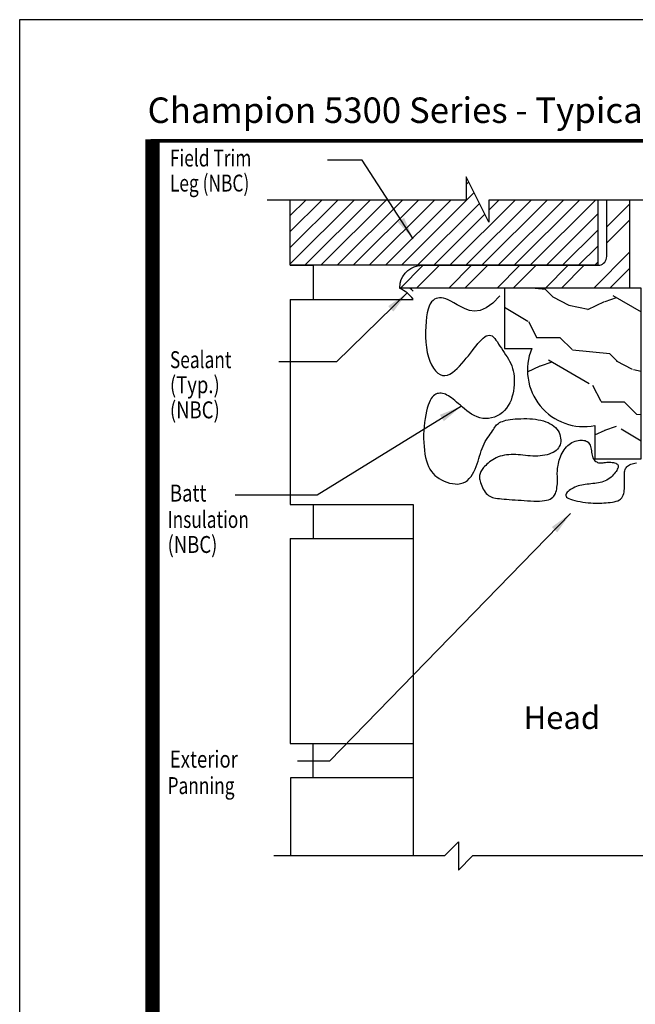
# Model space of a CAD drawing. Units: inches. Extents: x 13.4 to 30.4, y 30.1 to 52.1.
# Drawn here: x 13.4 to 20.2, y 41.3 to 52.1 of the extents above; entities that cross this region are included whole.
import ezdxf

# ---------------------------------------------------------------- set-up
doc = ezdxf.new("R2010")
doc.units = ezdxf.units.IN
doc.header["$MEASUREMENT"] = 0
doc.layers.add('Dimension', color=3, linetype='Continuous')
doc.layers.add('Existing Conditions', color=7, linetype='Continuous')
doc.styles.add('ROMANS', font='romans.shx', dxfattribs={"width": 0.8, "height": 0.093})
doc.styles.add('style-dimension', font='isoct.shx', dxfattribs={"width": 0.8, "height": 0.093})
doc.styles.add('SWISSB', font='swiss.ttf', dxfattribs={"height": 0.06})

msp = doc.modelspace()

# ---------------------------------------------------------------- hatches: boundary and pattern name
at = {"layer": 'Existing Conditions'}
h = msp.add_hatch(dxfattribs=at)
h.set_pattern_fill('ANSI31', color=256, style=0)
h.set_pattern_definition([(45, (14.31402, 0), (-0.08838835, 0.08838835), [])])
h.paths.add_polyline_path([(18.328, 50.159), (16.397, 50.159), (16.397, 49.442), (19.772, 49.442), (19.772, 50.159), (18.578, 50.159), (18.578, 49.914), (18.328, 50.414)])
h = msp.add_hatch(dxfattribs=at)
h.set_pattern_fill('WOOD2', color=256, angle=45, style=0, pattern_type=2)
h.set_pattern_definition([(18.435, (14.8962, 35.6052), (-1.414214, 2e-06), [0.134164, -2.101904]), (329.5742, (15.02347, 35.647642), (-24.041627096, 14.142142212), [0.516624, -51.145742]), (297.4744, (14.76184, 36.09312), (7.77816656, -14.84924607), [0.19925, -19.72561]), (0, (14.85376, 35.91634), (0.707107, 0.707107), [0.25456, -1.159655]), (315, (15.1083, 35.9163), (1.414214, -3e-16), [0.19, -0.81]), (354.0939, (15.242673, 35.78199), (14.142137, -1.41420358), [0.41231, -20.203218]), (315, (15.6528, 35.7396), (1.414214, -3e-16), [0.12, -0.88]), (332.5256, (15.03054, 36.36182), (-14.84924607, 7.77816656), [0.19925, -19.72561]), (348.69, (15.20732, 36.2699), (-2.121321, 0.7071055), [0.216333, -3.38922]), (24.7751, (15.41945, 36.22747), (10.60660568, 4.94973964), [0.202485, -20.045972])])
h.paths.add_polyline_path([(18.748, 48.53), (19.048, 48.53, 0.599374), (19.742, 47.683), (19.742, 47.317), (20.248, 47.317), (20.248, 49.192), (18.748, 49.192)])

# ---------------------------------------------------------------- linework, layer by layer
for p, q in [((17.747, 46.817), (17.747, 42.957)), ((18.089, 42.957), (18.243, 43.111)), ((18.243, 43.111), (18.243, 42.803)), ((18.089, 42.957), (16.215, 42.957)), ((18.243, 42.803), (18.397, 42.957)), ((22.263, 42.957), (18.397, 42.957))]:
    msp.add_line(p, q)
at = {"const_width": 0.16}
msp.add_lwpolyline([(28.989, 31.47), (14.883, 31.47), (14.884, 50.827)], dxfattribs=at)
at = {"const_width": 0.04}
msp.add_lwpolyline([(14.883, 50.808), (28.968, 50.808), (28.968, 31.47), (14.883, 31.47)], close=True, dxfattribs=at)
msp.add_lwpolyline([(18.698, 49.106), (18.62, 49.026), (18.548, 48.974), (18.481, 48.947), (18.421, 48.939), (18.366, 48.946), (18.316, 48.963), (18.271, 48.986), (18.23, 49.01), (18.193, 49.031), (18.16, 49.049), (18.13, 49.062), (18.103, 49.073), (18.079, 49.08), (18.056, 49.085), (18.036, 49.086), (18.016, 49.083), (17.998, 49.078), (17.98, 49.07), (17.964, 49.057), (17.948, 49.041), (17.934, 49.019), (17.922, 48.992), (17.911, 48.96), (17.901, 48.921), (17.893, 48.876), (17.887, 48.825), (17.883, 48.771), (17.881, 48.714), (17.881, 48.655), (17.885, 48.597), (17.891, 48.54), (17.901, 48.485), (17.914, 48.435), (17.93, 48.389), (17.948, 48.348), (17.969, 48.312), (17.992, 48.282), (18.016, 48.259), (18.042, 48.242), (18.068, 48.233), (18.095, 48.231), (18.122, 48.237), (18.149, 48.248), (18.177, 48.265), (18.203, 48.286), (18.23, 48.31), (18.256, 48.336), (18.281, 48.364), (18.306, 48.393), (18.329, 48.422), (18.352, 48.45), (18.374, 48.479), (18.396, 48.507), (18.416, 48.534), (18.437, 48.559), (18.456, 48.583), (18.476, 48.605), (18.495, 48.625), (18.513, 48.642), (18.531, 48.656), (18.548, 48.667), (18.565, 48.673), (18.581, 48.676), (18.597, 48.673), (18.612, 48.666), (18.627, 48.655), (18.641, 48.639), (18.655, 48.621), (18.67, 48.601), (18.684, 48.578), (18.699, 48.555), (18.714, 48.531), (18.729, 48.508), (18.745, 48.484), (18.761, 48.461), (18.777, 48.437), (18.792, 48.413), (18.805, 48.389), (18.818, 48.363), (18.829, 48.337), (18.838, 48.31), (18.845, 48.282), (18.851, 48.253), (18.854, 48.223), (18.856, 48.192), (18.856, 48.161), (18.854, 48.129), (18.851, 48.096), (18.846, 48.062), (18.839, 48.029), (18.83, 47.996), (18.82, 47.963), (18.806, 47.932), (18.79, 47.902), (18.772, 47.874), (18.75, 47.848), (18.726, 47.825), (18.698, 47.805), (18.669, 47.789), (18.638, 47.776), (18.606, 47.766), (18.574, 47.76), (18.541, 47.759), (18.509, 47.761), (18.477, 47.768), (18.447, 47.779), (18.417, 47.793), (18.388, 47.809), (18.361, 47.827), (18.335, 47.846), (18.31, 47.866), (18.286, 47.886), (18.264, 47.905), (18.242, 47.923), (18.222, 47.941), (18.203, 47.957), (18.185, 47.972), (18.167, 47.986), (18.15, 47.998), (18.133, 48.009), (18.116, 48.018), (18.1, 48.026), (18.085, 48.032), (18.069, 48.036), (18.054, 48.038), (18.039, 48.038), (18.024, 48.036), (18.01, 48.033), (17.996, 48.027), (17.982, 48.019), (17.969, 48.008), (17.956, 47.994), (17.944, 47.978), (17.932, 47.958), (17.921, 47.934), (17.91, 47.906), (17.901, 47.875), (17.892, 47.84), (17.884, 47.802), (17.877, 47.761), (17.871, 47.718), (17.867, 47.674), (17.863, 47.63), (17.861, 47.585), (17.861, 47.54), (17.862, 47.496), (17.865, 47.452), (17.869, 47.411), (17.875, 47.37), (17.882, 47.332), (17.892, 47.296), (17.902, 47.263), (17.915, 47.232), (17.93, 47.204), (17.946, 47.179), (17.964, 47.157), (17.985, 47.136), (18.007, 47.118), (18.031, 47.101), (18.057, 47.086), (18.085, 47.073), (18.115, 47.061), (18.146, 47.052), (18.177, 47.045), (18.208, 47.042), (18.238, 47.041), (18.267, 47.045), (18.294, 47.053), (18.319, 47.065), (18.341, 47.081), (18.362, 47.101), (18.381, 47.124), (18.397, 47.149), (18.412, 47.176), (18.426, 47.204), (18.438, 47.233), (18.448, 47.262), (18.458, 47.291), (18.467, 47.32), (18.475, 47.348), (18.484, 47.376), (18.493, 47.404), (18.503, 47.431), (18.513, 47.457), (18.525, 47.482), (18.538, 47.506), (18.551, 47.528), (18.565, 47.55), (18.579, 47.57), (18.592, 47.589), (18.605, 47.607), (18.616, 47.624), (18.626, 47.639), (18.635, 47.653), (18.643, 47.666), (18.652, 47.678), (18.66, 47.689), (18.67, 47.699), (18.681, 47.707), (18.693, 47.716), (18.708, 47.723), (18.725, 47.729), (18.744, 47.735), (18.765, 47.741), (18.788, 47.745), (18.812, 47.749), (18.839, 47.752), (18.867, 47.755), (18.897, 47.757), (18.928, 47.758), (18.96, 47.759), (18.992, 47.759), (19.025, 47.757), (19.057, 47.755), (19.089, 47.752), (19.119, 47.747), (19.149, 47.741), (19.177, 47.734), (19.203, 47.725), (19.228, 47.715), (19.251, 47.703), (19.273, 47.69), (19.292, 47.676), (19.309, 47.66), (19.324, 47.643), (19.336, 47.625), (19.347, 47.605), (19.355, 47.585), (19.361, 47.565), (19.365, 47.545), (19.366, 47.525), (19.366, 47.506), (19.363, 47.487), (19.358, 47.47), (19.35, 47.453), (19.341, 47.438), (19.329, 47.423), (19.316, 47.41), (19.3, 47.398), (19.282, 47.387), (19.262, 47.378), (19.24, 47.37), (19.217, 47.363), (19.192, 47.358), (19.167, 47.353), (19.14, 47.35), (19.113, 47.348), (19.086, 47.348), (19.059, 47.348), (19.032, 47.35), (19.005, 47.352), (18.978, 47.355), (18.951, 47.357), (18.924, 47.36), (18.898, 47.362), (18.872, 47.364), (18.846, 47.364), (18.82, 47.364), (18.795, 47.363), (18.771, 47.361), (18.747, 47.357), (18.723, 47.352), (18.701, 47.346), (18.679, 47.338), (18.658, 47.329), (18.638, 47.319), (18.619, 47.308), (18.602, 47.296), (18.585, 47.284), (18.569, 47.271), (18.555, 47.258), (18.542, 47.245), (18.53, 47.233), (18.519, 47.221), (18.51, 47.21), (18.502, 47.199), (18.495, 47.188), (18.489, 47.177), (18.484, 47.166), (18.48, 47.155), (18.477, 47.145), (18.475, 47.134), (18.474, 47.123), (18.474, 47.111), (18.475, 47.099), (18.477, 47.086), (18.48, 47.071), (18.485, 47.056), (18.491, 47.039), (18.498, 47.022), (18.506, 47.004), (18.516, 46.986), (18.526, 46.969), (18.537, 46.953), (18.548, 46.938), (18.561, 46.925), (18.573, 46.914), (18.587, 46.906), (18.601, 46.899), (18.616, 46.893), (18.633, 46.889), (18.651, 46.886), (18.671, 46.883), (18.693, 46.881), (18.717, 46.879), (18.744, 46.876), (18.772, 46.874), (18.801, 46.871), (18.832, 46.869), (18.864, 46.867), (18.898, 46.864), (18.932, 46.862), (18.966, 46.86), (19.001, 46.857), (19.035, 46.856), (19.069, 46.854), (19.101, 46.854), (19.132, 46.854), (19.161, 46.856), (19.187, 46.859), (19.211, 46.863), (19.231, 46.869), (19.249, 46.876), (19.265, 46.885), (19.278, 46.895), (19.29, 46.907), (19.299, 46.92), (19.307, 46.935), (19.314, 46.951), (19.319, 46.968), (19.323, 46.986), (19.325, 47.005), (19.327, 47.024), (19.329, 47.043), (19.329, 47.062), (19.329, 47.08), (19.329, 47.097), (19.329, 47.114), (19.329, 47.13), (19.328, 47.146), (19.328, 47.162), (19.329, 47.178), (19.329, 47.194), (19.331, 47.211), (19.333, 47.228), (19.336, 47.246), (19.34, 47.265), (19.344, 47.284), (19.35, 47.303), (19.356, 47.322), (19.364, 47.341), (19.372, 47.361), (19.381, 47.379), (19.392, 47.398), (19.403, 47.415), (19.415, 47.432), (19.429, 47.448), (19.443, 47.462), (19.457, 47.475), (19.473, 47.487), (19.489, 47.497), (19.506, 47.505), (19.523, 47.511), (19.54, 47.516), (19.557, 47.519), (19.574, 47.521), (19.59, 47.522), (19.606, 47.521), (19.62, 47.52), (19.633, 47.517), (19.645, 47.512), (19.656, 47.506), (19.666, 47.499), (19.674, 47.49), (19.682, 47.48), (19.688, 47.468), (19.692, 47.454), (19.696, 47.439), (19.699, 47.423), (19.702, 47.406), (19.704, 47.389), (19.707, 47.372), (19.71, 47.356), (19.714, 47.342), (19.72, 47.328), (19.726, 47.316), (19.734, 47.306), (19.742, 47.297), (19.751, 47.289), (19.761, 47.283), (19.771, 47.278), (19.782, 47.275), (19.794, 47.274), (19.806, 47.273), (19.818, 47.274), (19.831, 47.275), (19.844, 47.276), (19.858, 47.278), (19.872, 47.279), (19.887, 47.28), (19.901, 47.28), (19.916, 47.28), (19.931, 47.278), (19.945, 47.276), (19.958, 47.273), (19.97, 47.269), (19.98, 47.264), (19.988, 47.258), (19.993, 47.251), (19.996, 47.243), (19.996, 47.234), (19.995, 47.224), (19.992, 47.214), (19.987, 47.203), (19.981, 47.191), (19.973, 47.179), (19.964, 47.166), (19.954, 47.154), (19.943, 47.141), (19.931, 47.128), (19.918, 47.116), (19.904, 47.105), (19.888, 47.094), (19.872, 47.084), (19.855, 47.076), (19.837, 47.069), (19.819, 47.063), (19.8, 47.058), (19.78, 47.054), (19.76, 47.05), (19.74, 47.047), (19.719, 47.045), (19.698, 47.043), (19.678, 47.041), (19.657, 47.038), (19.636, 47.036), (19.616, 47.033), (19.596, 47.029), (19.576, 47.025), (19.557, 47.02), (19.538, 47.013), (19.52, 47.006), (19.503, 46.997), (19.487, 46.989), (19.473, 46.979), (19.46, 46.97), (19.448, 46.96), (19.438, 46.95), (19.43, 46.941), (19.425, 46.932), (19.422, 46.923), (19.421, 46.915), (19.424, 46.906), (19.431, 46.898), (19.441, 46.89), (19.456, 46.882), (19.474, 46.875), (19.497, 46.868), (19.522, 46.861), (19.55, 46.854), (19.579, 46.848), (19.608, 46.843), (19.638, 46.839), (19.667, 46.835), (19.695, 46.833), (19.721, 46.831), (19.747, 46.83), (19.771, 46.83), (19.795, 46.831), (19.818, 46.832), (19.841, 46.833), (19.864, 46.835), (19.888, 46.837), (19.91, 46.839), (19.933, 46.842), (19.954, 46.846), (19.974, 46.851), (19.993, 46.858), (20.01, 46.866), (20.024, 46.876), (20.036, 46.888), (20.045, 46.903), (20.052, 46.918), (20.058, 46.935), (20.061, 46.953), (20.064, 46.971), (20.066, 46.989), (20.066, 47.007), (20.067, 47.025), (20.067, 47.041), (20.067, 47.058), (20.066, 47.074), (20.066, 47.089), (20.065, 47.104), (20.065, 47.119), (20.065, 47.133), (20.065, 47.147), (20.066, 47.161), (20.067, 47.174), (20.069, 47.187), (20.072, 47.199), (20.077, 47.21), (20.083, 47.22), (20.09, 47.23), (20.099, 47.238), (20.11, 47.245), (20.122, 47.252), (20.135, 47.258), (20.15, 47.263), (20.165, 47.267), (20.181, 47.271), (20.197, 47.274)])
for radius, start, end in [(0.437, 37.8285, 63.3399), (0.497, 46.0072, 51.8018)]:
    msp.add_arc((17.401, 48.801), radius, start, end)
at = {"layer": 'Defpoints'}
msp.add_lwpolyline([(13.425, 30.139), (30.425, 30.139), (30.425, 52.139), (13.425, 52.139)], close=True, dxfattribs=at)
at = {"layer": 'Dimension', "color": 3}
for p, q in [((17.185, 50.598), (16.805, 50.598)), ((17.747, 49.731), (17.185, 50.598)), ((17.679, 49.139), (16.905, 48.384)), ((16.905, 48.384), (16.271, 48.384)), ((18.275, 47.895), (16.691, 46.92)), ((16.691, 46.92), (15.791, 46.92)), ((19.474, 46.718), (16.826, 43.998)), ((16.826, 43.998), (16.475, 43.998))]:
    msp.add_line(p, q, dxfattribs=at)
for points in [[(17.646, 49.963), (17.747, 49.731), (17.576, 49.918)], [(17.529, 48.934), (17.679, 49.139), (17.471, 48.994)], [(18.083, 47.73), (18.275, 47.895), (18.039, 47.801)], [(19.328, 46.51), (19.474, 46.718), (19.269, 46.569)]]:
    msp.add_solid(points, dxfattribs=at)
at = {"layer": 'Existing Conditions'}
for p, q in [((16.397, 49.442), (16.397, 50.159)), ((19.772, 50.159), (19.772, 49.442)), ((19.872, 49.542), (19.872, 50.159)), ((19.872, 49.865), (20.122, 50.115)), ((20.122, 50.159), (20.122, 49.192)), ((19.772, 50.052), (19.772, 50.017)), ((19.872, 50.017), (19.872, 50.052)), ((19.872, 49.689), (20.122, 49.939)), ((19.729, 49.192), (20.122, 49.585)), ((19.866, 49.505), (19.87, 49.52)), ((19.87, 49.52), (19.872, 49.542)), ((16.397, 49.442), (16.647, 49.442)), ((19.772, 49.442), (16.397, 49.442)), ((16.647, 49.442), (16.647, 49.067)), ((17.607, 49.192), (17.857, 49.442)), ((17.686, 49.384), (17.72, 49.408)), ((17.72, 49.408), (17.756, 49.426)), ((17.756, 49.426), (17.793, 49.437)), ((17.784, 49.192), (18.034, 49.442)), ((17.793, 49.437), (17.848, 49.442)), ((17.848, 49.442), (19.772, 49.442)), ((18.138, 49.192), (18.388, 49.442)), ((18.314, 49.192), (18.564, 49.442)), ((18.668, 49.192), (18.918, 49.442)), ((18.845, 49.192), (19.095, 49.442)), ((19.198, 49.192), (19.448, 49.442)), ((19.375, 49.192), (19.625, 49.442)), ((19.772, 49.442), (19.794, 49.444)), ((19.772, 49.442), (19.772, 49.442)), ((19.794, 49.444), (19.809, 49.449)), ((19.809, 49.449), (19.824, 49.456)), ((19.824, 49.456), (19.837, 49.466)), ((19.837, 49.466), (19.849, 49.478)), ((19.849, 49.478), (19.859, 49.491)), ((19.859, 49.491), (19.866, 49.505)), ((19.905, 49.192), (20.122, 49.408)), ((17.615, 49.285), (17.633, 49.321)), ((17.633, 49.321), (17.657, 49.355)), ((17.657, 49.355), (17.686, 49.384)), ((17.598, 49.192), (17.604, 49.247)), ((17.608, 49.192), (17.598, 49.192)), ((17.598, 49.192), (17.598, 49.192)), ((17.604, 49.247), (17.615, 49.285)), ((20.122, 49.192), (17.608, 49.192)), ((16.397, 49.067), (17.747, 49.067)), ((16.397, 49.067), (16.397, 46.817)), ((16.397, 46.817), (17.747, 46.817)), ((16.647, 46.817), (16.647, 46.442)), ((16.397, 46.442), (17.747, 46.442)), ((16.397, 46.442), (16.397, 44.192)), ((16.397, 44.192), (17.741, 44.192)), ((16.647, 43.817), (16.647, 44.192)), ((16.403, 43.817), (17.747, 43.817)), ((16.403, 42.957), (16.403, 43.817))]:
    msp.add_line(p, q, dxfattribs=at)
msp.add_lwpolyline([(25.932, 50.159), (23.027, 50.159), (23.027, 49.914), (22.777, 50.414), (22.777, 50.159), (18.578, 50.159), (18.578, 49.914), (18.328, 50.414), (18.328, 50.159), (16.143, 50.159)], dxfattribs=at)
msp.add_lwpolyline([(18.748, 49.192), (18.748, 48.53), (19.048, 48.53, 0.599374), (19.742, 47.683), (19.742, 47.317), (20.248, 47.317), (20.248, 49.192)], format="xyb", close=True, dxfattribs=at)

# ---------------------------------------------------------------- texts
at = {"insert": (14.83, 51.285), "char_height": 0.28, "attachment_point": 1, "style": 'SWISSB'}
msp.add_mtext('{\\fSwis721 BT|b1|i0|c0|p34;Champion 5300 Series - Typical Wood Installation}', dxfattribs=at)
at = {"layer": 'Dimension', "color": 3, "style": 'style-dimension'}
for s, width, p in [('Field Trim', 0.75, (15.075, 50.527)), ('Leg (NBC)', 0.75, (15.075, 50.252)), ('Sealant', 0.75, (15.075, 48.313)), ('(Typ.)', 0.8, (15.075, 48.038)), ('(NBC)', 0.8, (15.075, 47.762)), ('Batt', 0.8, (15.075, 46.848)), ('Insulation', 0.75, (15.049, 46.559)), ('(NBC)', 0.8, (15.049, 46.284)), ('Exterior', 0.8, (15.075, 43.927)), ('Panning', 0.75, (15.049, 43.637))]:
    msp.add_text(s, height=0.186, dxfattribs=dict(at, width=width)).set_placement(p)
at = {"layer": 'Existing Conditions', "style": 'ROMANS'}
msp.add_text('%%uHead%%u', height=0.25, dxfattribs=at).set_placement((18.958, 44.351))

doc.saveas('drawing.dxf')
